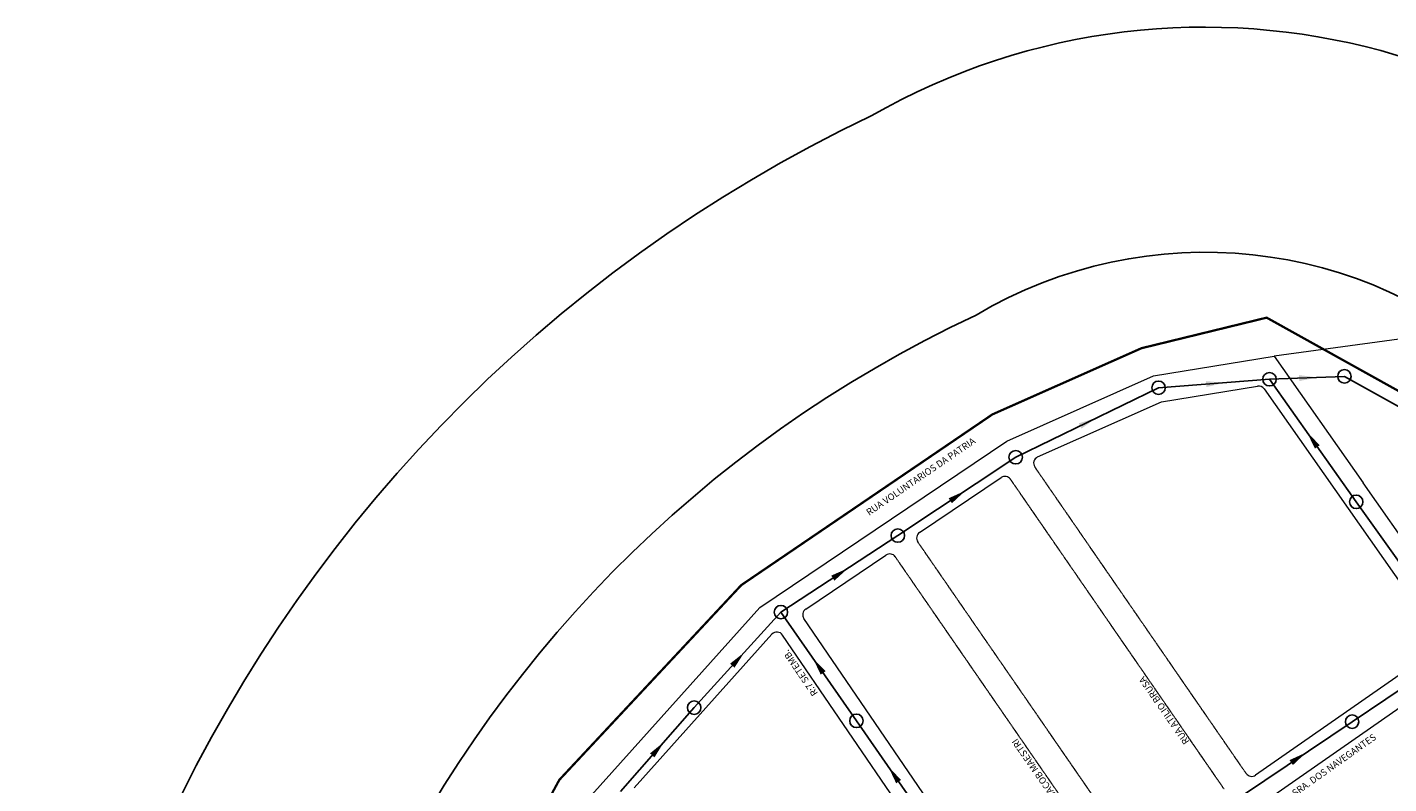
# Model space of a CAD drawing. Extents: x -306488 to 2339042, y -603321 to 262627.
# Drawn here: x -65085 to -4567, y -199017 to -165391 of the extents above; entities that cross this region are included whole.
import ezdxf

# ---------------------------------------------------------------- set-up
doc = ezdxf.new("R2010")
doc.units = 0
doc.header["$LTSCALE"] = 10
doc.linetypes.add('DASHED', pattern=[0.75, 0.5, -0.25])
doc.layers.get('0').update_dxf_attribs({"linetype": 'CONTINUOUS'})
for name, color, linetype in [('NOME_RUA', 253, 'CONTINUOUS'), ('PV', 8, 'CONTINUOUS'), ('Rede', 14, 'CONTINUOUS'), ('RIO', 120, 'CONTINUOUS'), ('SETA', 5, 'CONTINUOUS'), ('SUB-BACIA', 5, 'CONTINUOUS')]:
    doc.layers.add(name, color=color, linetype=linetype)
doc.layers.add('Rua', color=253, linetype='CONTINUOUS', lineweight=9)
doc.styles.add('ROMANS', font='ROMANS.SHX', dxfattribs={"height": 3})

# ---------------------------------------------------------------- blocks, each defined once
blk = doc.blocks.new('SETA')
blk.add_solid([(-3.48, -1.33), (-3.48, 1.33), (4.52, 0)])
blk = doc.blocks.new('PV')
blk.add_circle((0, 0), 2.99)

msp = doc.modelspace()

# ---------------------------------------------------------------- linework, layer by layer
at = {"layer": 'Rede', "color": 2}
for p, q in [((-9869.23, -181038.007, -1797381.816), (-6539.839, -180908.302, -1797458.216)), ((-6539.839, -180908.302, -1797458.216), (-435.733, -184305.221, -1797249.916))]:
    msp.add_line(p, q, dxfattribs=at)
at = {"layer": 'Rede'}
for p, q in [((-21148.634, -184505.126, -1797269.316), (-14800.513, -181414.814, -1797312.616)), ((-14800.513, -181414.814, -1797312.616), (-9869.23, -181038.007, -1797381.816)), ((-6013.804, -186485.036, -1797056.37), (-9869.23, -181038.007, -1797381.816)), ((-26388.641, -187986.572, -1797237.816), (-21148.634, -184505.126, -1797269.316)), ((-1363.285, -193012.509, -1796708.316), (-6013.804, -186485.036, -1797056.37)), ((-31585.106, -191388.163, -1797207.816), (-26388.641, -187986.572, -1797237.816)), ((-35440.196, -195633.505, -1797177.216), (-31585.106, -191388.163, -1797207.816)), ((-28229.424, -196219.244, -1796848.566), (-31585.106, -191388.163, -1797207.816)), ((-6197.494, -196258.311, -1796468.816), (-1363.285, -193012.509, -1796708.316)), ((-38710.635, -199355.082, -1797147.616), (-35440.196, -195633.505, -1797177.216)), ((-24873.742, -201050.324, -1796489.316), (-28229.424, -196219.244, -1796848.566)), ((-11031.703, -199504.113, -1796229.316), (-6197.494, -196258.311, -1796468.816))]:
    msp.add_line(p, q, dxfattribs=at)
at = {"layer": 'RIO'}
for centre, radius, start, end in [((-12742.524, -195287.878, -1842369.316), 29897.073, 29.93003282, 119.73605376), ((737.554, -228751.435, -1842369.316), 65822.445, 115.47289131, 196.70807891), ((-12742.524, -195287.878, -1842369.316), 19897.073, 46.96628775, 120.74323948), ((-12742.524, -195287.878, -1842369.316), 19897.073, 46.96628775, 120.74323948), ((737.554, -228751.435, -1842369.316), 55822.445, 115.0676419, 195.54260583), ((737.554, -228751.435, -1842369.316), 55822.445, 115.0676419, 195.54260583)]:
    msp.add_arc(centre, radius, start, end, dxfattribs=at)
at = {"layer": 'Rua'}
for p, q in [((-3069.776, -179107.897, -1842369.316), (-9661.764, -180009.788, -1842369.316)), ((-15021.04, -180881.735, -1842369.316), (-9661.764, -180009.788, -1842369.316)), ((-9661.764, -180009.788, -1842369.316), (-5706.274, -185647.043, -1842369.316)), ((-21540.149, -183786.344, -1842369.316), (-15021.04, -180881.735, -1842369.316)), ((-14674.773, -182041.177, -1842369.316), (-10397.522, -181345.274, -1842369.316)), ((-10103.769, -181469.067, -1842369.316), (-2313.12, -192572.084, -1842369.316)), ((-20173.776, -184491.274, -1842369.316), (-14674.773, -182041.177, -1842369.316)), ((-32520.373, -191177.374, -1842369.316), (-21540.149, -183786.344, -1842369.316)), ((-25421.878, -187845.753, -1842369.316), (-21793.853, -185403.65, -1842369.316)), ((-1315.288, -191908.603, -1842369.316), (-5706.274, -185647.043, -1842369.316)), ((-30480.935, -191251.116, -1842369.316), (-26915.2, -188850.941, -1842369.316)), ((-40008.485, -199518.992, -1842369.316), (-32520.373, -191177.374, -1842369.316)), ((-21047.046, -205620.745, -1842369.316), (-30561.269, -191669.008, -1842369.316)), ((-38107.626, -199197.849, -1842369.316), (-31982.377, -192374.435, -1842369.316)), ((-22028.346, -206311.667, -1842369.316), (-31511.277, -192405.817, -1842369.316)), ((-2387.212, -192990.554, -1842369.316), (-10488.255, -198634.183, -1842369.316)), ((-1897.66, -194111.993, -1842369.316), (-16209.358, -204082.304, -1842369.316))]:
    msp.add_line(p, q, dxfattribs=at)
at = {"layer": 'Rua', "linetype": 'DASHED'}
for p, q in [((-10906.73, -198558.31, -1842369.316), (-20298.67, -184935.587, -1842369.316)), ((-11889.703, -199246.67, -1842369.316), (-21379.343, -185482.238, -1842369.316)), ((-15969.229, -202085.195, -1842369.316), (-25501.314, -188264.955, -1842369.316)), ((-16952.267, -202773.458, -1842369.316), (-26500.723, -188929.482, -1842369.316))]:
    msp.add_line(p, q, dxfattribs=at)
at = {"layer": 'Rua'}
for centre, start, end in [((-10349.346, -181641.38, -1842369.316), 35.05616764, 99.24097266), ((-20051.681, -184765.305, -1842369.316), 114.01550869, 214.58362234), ((-21626.333, -185652.521, -1842369.316), 34.58362234, 123.94536468), ((-25254.357, -188094.624, -1842369.316), 123.94536468, 214.59477427), ((-26747.68, -189099.812, -1842369.316), 34.59477427, 123.94536468), ((-30313.415, -191499.987, -1842369.316), 123.94536468, 214.29157288), ((-31759.131, -192574.838, -1842369.316), 34.29157288, 138.08627992), ((-10659.74, -198388.027, -1842369.316), 214.58362234, 304.86317775)]:
    msp.add_arc(centre, 300, start, end, dxfattribs=at)
at = {"layer": 'SUB-BACIA', "elevation": -1842369.316}
for const_width in [100, 25]:
    msp.add_lwpolyline([(6198.474, -265355.747), (23258.309, -241442.783), (22809.383, -239292.339), (21505.45, -232495.169), (17940.627, -224254.545), (15852.182, -213472.223), (10656.25, -194736.836), (5562.361, -186953.85), (-9994.436, -178299.165), (-15558.824, -179657.871), (-22186.554, -182601.095), (-33347.29, -190188.116), (-41435.278, -198844.812), (-49977.85, -214590.416), (-53494.558, -222969.667), (-55084.453, -228972.725), (-55227.431, -233960.462), (-52762.795, -246303.008), (-48858.657, -253120.99), (-44140.401, -261082.729)], dxfattribs=dict(at, const_width=const_width))

# ---------------------------------------------------------------- block references
at = {"layer": 'PV', "yscale": 100, "zscale": 100}
for p, xscale, rotation in [((-9869.23, -181038.007, -1842369.316), 99.99999999831068, 93.14478372365551), ((-6539.839, -180908.302, -1842369.316), 100.000000001067, 207.3353280209864), ((-14800.513, -181414.814, -1842369.316), 99.99999999920229, 178.7049755174708), ((-21148.634, -184505.126, -1842369.316), 99.99999999839979, 161.0331393697482), ((-6013.804, -186485.036, -1842369.316), 99.99999999977545, 127.4828165734874), ((-26388.641, -187986.572, -1842369.316), 99.99999999846919, 156.8726001435081), ((-31585.106, -191388.163, -1842369.316), 99.99999999827203, 93.387789239696), ((-35440.196, -195633.505, -1842369.316), 100.0000000000087, 149.4809409732823), ((-28229.424, -196219.244, -1842369.316), 100.0000000001725, 112.0796920796133), ((-6197.494, -196258.311, -1842369.316), 99.99999999970274, 143.7983728488745)]:
    msp.add_blockref('PV', p, dxfattribs=dict(at, xscale=xscale, rotation=rotation))
at = {"layer": 'SETA', "yscale": 100, "zscale": 100}
for p, xscale, rotation in [((-8204.535, -180973.155, -1842369.316), 100.0000000005071, 2.26854898751057), ((-12334.872, -181226.41, -1842369.316), 100.0000000003418, 4.407450216316463), ((-17974.573, -182959.97, -1842369.316), 99.99999999950293, 25.99802194143493), ((-7941.517, -183761.522, -1842369.316), 100.0000000007496, 125.2958628325391), ((-23768.637, -186245.849, -1842369.316), 100.0000000001948, 33.64186004743122), ((-28986.874, -189687.367, -1842369.316), 99.9999999994076, 33.25050186157875), ((-33512.651, -193510.834, -1842369.316), 100.0000000011936, 47.80206411136938), ((-29907.265, -193803.703, -1842369.316), 99.99999999968277, 124.7887558358815), ((-37075.415, -197494.294, -1842369.316), 100.0000000000404, 48.735706277239), ((-8614.599, -197881.212, -1842369.316), 99.99999999787268, 33.92029501437109), ((-26551.583, -198634.784, -1842369.316), 99.99999999968277, 124.7887558358815)]:
    msp.add_blockref('SETA', p, dxfattribs=dict(at, xscale=xscale, rotation=rotation))

# ---------------------------------------------------------------- texts
at = {"layer": 'NOME_RUA', "style": 'ROMANS'}
for s, rotation, p in [('RUA VOLUNTARIOS DA PATRIA', 34.40297124, (-27663.664, -187111.071, -1842369.316)), ('R:7 SETEMB.', 124.33234223, (-29929.344, -194991.394, -1842369.316)), ('RUA ATILIO BRUSA', 124.83042194, (-13415.805, -197138.947, -1842369.316)), ('RUA JACOB MAESTRI', 124.87747344, (-18819.08, -200242.562, -1842369.316)), ('RUA NOSSA SRA. DOS NAVEGANTES', 35.34143815, (-10627.898, -200938.286, -1842369.316))]:
    msp.add_text(s, height=300, rotation=rotation, dxfattribs=at).set_placement(p)

doc.saveas('drawing.dxf')
